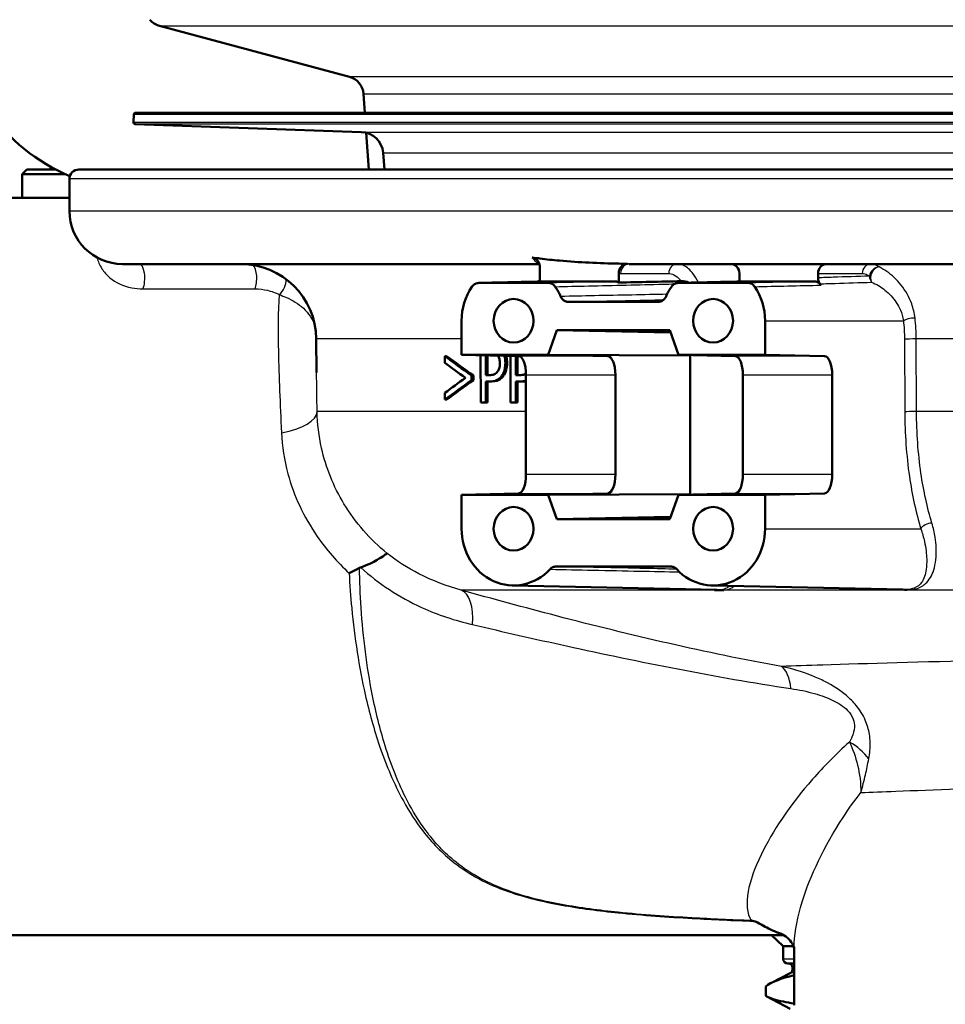
# Paper-space layout 'DS_2' of a CAD drawing. Units: millimetres. Extents: x 0 to 2100, y 0 to 2970.
# Drawn here: x 581 to 630, y 1498 to 1551 of the extents above; entities that cross this region are included whole.
import ezdxf

# ---------------------------------------------------------------- set-up
doc = ezdxf.new("R2010")
doc.units = ezdxf.units.MM
doc.header["$LTSCALE"] = 10
for name, color, linetype, lineweight in [('Hatch', 7, 'Continuous', 9), ('Visible Edges(ISO)', 7, 'Continuous', 50), ('Visible Tangent Edges(ISO)', 7, 'Continuous', 25)]:
    doc.layers.add(name, color=color, linetype=linetype, lineweight=lineweight)

psp = doc.layouts.new('DS_2')

# ---------------------------------------------------------------- hatches: boundary and pattern name
at = {"layer": 'Hatch'}
h = psp.add_hatch(dxfattribs=at)
h.set_pattern_fill('ANSI31', color=256, scale=254, angle=90, style=0)
h.set_pattern_definition([(135, (0, 0), (-22.45064, -22.45064), [])])
edge = h.paths.add_edge_path()
edge.add_line((513.953, 1753.315), (512.953, 1753.315))
edge.add_line((512.953, 1753.315), (512.927, 1750.315))
edge.add_line((512.927, 1750.315), (518.278, 1750.315))
edge.add_ellipse((518.278, 1745.815), major_axis=(4.5, 0), ratio=1, start_angle=5, end_angle=90, ccw=False)
edge.add_line((522.76, 1746.207), (538.262, 1569.025))
edge.add_spline(control_points=[(538.262, 1569.025), (538.452, 1566.854), (538.995, 1564.729), (540.746, 1560.738), (541.942, 1558.898), (545.166, 1555.365), (547.281, 1553.802), (551.989, 1551.575), (554.538, 1550.932), (557.139, 1550.796)], knot_values=[-2.870129, -2.870129, -2.870129, -2.870129, -2.216354, -2.216354, -1.562578, -1.562578, -0.781289, -0.781289, 0, 0, 0, 0], degree=3, periodic=0)
edge.add_line((557.139, 1550.796), (571.64, 1550.036))
edge.add_ellipse((571.117, 1540.05), major_axis=(9.986, -0.523), ratio=1, start_angle=37.8602, end_angle=90, ccw=False)
edge.add_ellipse((587.528, 1551.481), major_axis=(5.716, -8.205), ratio=1, start_angle=270, end_angle=302.2923)
edge.add_ellipse((584.124, 1542.123), major_axis=(0.143, 0.479), ratio=1, start_angle=16.5598, end_angle=90, ccw=False)
edge.add_line((584.124, 1542.623), (599.454, 1542.623))
edge.add_line((599.454, 1542.623), (599.318, 1544.565))
edge.add_ellipse((599.02, 1543.403), major_axis=(1.199, -0.042), ratio=1, start_angle=77.607, end_angle=90)
edge.add_line((599.062, 1544.602), (587.103, 1545.02))
edge.add_ellipse((587.107, 1545.12), major_axis=(-0.0999, 0.0035), ratio=1, start_angle=0, end_angle=90, ccw=False)
edge.add_line((587.007, 1545.123), (587.021, 1545.523))
edge.add_ellipse((587.121, 1545.519), major_axis=(0.0035, 0.0999), ratio=1, start_angle=2, end_angle=90, ccw=False)
edge.add_line((587.121, 1545.619), (599.244, 1545.619))
edge.add_line((599.244, 1545.619), (599.174, 1546.627))
edge.add_ellipse((598.176, 1546.557), major_axis=(-0.07, 0.998), ratio=1, start_angle=270, end_angle=341)
edge.add_line((598.435, 1547.523), (588.39, 1550.215))
edge.add_ellipse((588.648, 1551.181), major_axis=(-0.966, 0.259), ratio=1, start_angle=54.5, end_angle=90, ccw=False)
edge.add_line((587.877, 1550.545), (586.213, 1552.563))
edge.add_ellipse((586.984, 1553.199), major_axis=(-0.636, 0.772), ratio=1, start_angle=54.5, end_angle=90, ccw=False)
edge.add_line((585.987, 1553.13), (585.84, 1555.226))
edge.add_ellipse((582.349, 1554.982), major_axis=(-0.244, 3.491), ratio=1, start_angle=270, end_angle=353)
edge.add_line((582.532, 1558.477), (558.057, 1559.76))
edge.add_spline(control_points=[(558.057, 1559.76), (556.425, 1559.846), (554.818, 1560.197), (551.78, 1561.405), (550.37, 1562.254), (547.637, 1564.578), (546.411, 1566.121), (544.618, 1569.592), (544.07, 1571.486), (543.899, 1573.432)], knot_values=[-2.152597, -2.152597, -2.152597, -2.152597, -1.662265, -1.662265, -1.171933, -1.171933, -0.585967, -0.585967, 0, 0, 0, 0], degree=3, periodic=0)
edge.add_line((543.899, 1573.432), (527.964, 1755.577))
edge.add_ellipse((524.975, 1755.315), major_axis=(-0.261, 2.989), ratio=1, start_angle=270, end_angle=355)
edge.add_line((524.975, 1758.315), (514.874, 1758.315))
edge.add_line((514.874, 1758.315), (513.449, 1758.315))
edge.add_line((513.449, 1758.315), (513.475, 1756.815))
edge.add_line((513.475, 1756.815), (510.443, 1756.815))
edge.add_ellipse((509.475, 1757.065), major_axis=(-0.25, -0.968), ratio=1, start_angle=14.4775, end_angle=90, ccw=False)
edge.add_line((509.475, 1756.065), (509.455, 1756.065))
edge.add_line((509.455, 1756.065), (509.453, 1755.815))
edge.add_line((509.453, 1755.815), (513.975, 1755.815))
edge.add_line((513.975, 1755.815), (513.953, 1753.315))

# ---------------------------------------------------------------- linework, layer by layer
at = {"layer": 'Visible Edges(ISO)'}
for p, q in [((598.435, 1547.523), (588.39, 1550.215)), ((599.244, 1545.619), (599.174, 1546.627)), ((701.128, 1545.619), (587.121, 1545.619)), ((587.021, 1545.523), (587.007, 1545.123)), ((599.062, 1544.602), (587.103, 1545.02)), ((599.454, 1542.623), (599.318, 1544.565)), ((600.293, 1542.623), (600.215, 1543.507)), ((581.374, 1542.623), (581.124, 1542.373)), ((582.887, 1542.623), (581.374, 1542.623)), ((582.625, 1542.623), (582.625, 1542.765)), ((582.676, 1542.623), (582.676, 1542.737)), ((582.715, 1542.623), (582.715, 1542.715)), ((582.75, 1542.623), (582.75, 1542.696)), ((584.124, 1542.623), (699.184, 1542.623)), ((583.399, 1542.373), (581.124, 1542.373)), ((581.124, 1541.123), (581.124, 1542.373)), ((583.624, 1540.423), (583.624, 1542.123)), ((578.511, 1541.123), (583.624, 1541.123)), ((608.476, 1537.623), (586.424, 1537.623)), ((608.509, 1536.885), (608.509, 1537.418)), ((701.824, 1537.623), (613.235, 1537.623)), ((612.462, 1536.699), (608.722, 1536.699)), ((612.675, 1536.642), (612.675, 1537.133)), ((619.062, 1537.123), (619.062, 1536.695)), ((623.015, 1536.699), (619.275, 1536.699)), ((623.222, 1537.123), (623.222, 1536.893)), ((608.951, 1536.623), (605.28, 1536.623)), ((619.504, 1536.623), (615.833, 1536.623)), ((614.766, 1535.623), (610.017, 1535.623)), ((604.362, 1534.623), (604.362, 1532.823)), ((620.421, 1532.823), (620.421, 1534.623)), ((608.951, 1532.823), (609.409, 1534.123)), ((609.409, 1534.123), (615.374, 1534.123)), ((609.409, 1534.123), (615.42, 1533.993)), ((615.374, 1534.123), (615.833, 1532.823)), ((596.696, 1531.882), (596.68, 1533.658)), ((603.476, 1532.756), (603.477, 1532.399)), ((603.476, 1532.756), (603.573, 1532.756)), ((604.362, 1532.823), (608.951, 1532.823)), ((607.383, 1532.755), (604.362, 1532.823)), ((605.368, 1532.801), (605.379, 1530.291)), ((605.644, 1531.75), (605.64, 1532.794)), ((605.732, 1532.792), (605.737, 1531.75)), ((606.946, 1532.765), (606.956, 1530.291)), ((607.233, 1531.75), (607.229, 1532.759)), ((607.318, 1532.757), (607.322, 1531.75)), ((608.951, 1532.823), (616.45, 1532.793)), ((612.096, 1532.755), (608.951, 1532.823)), ((615.833, 1532.823), (618.854, 1532.755)), ((615.833, 1532.823), (620.421, 1532.823)), ((616.456, 1532.809), (616.45, 1532.793)), ((616.45, 1532.793), (616.45, 1525.453)), ((620.421, 1532.823), (623.566, 1532.755)), ((604.895, 1531.483), (604.894, 1531.723)), ((604.894, 1531.723), (604.988, 1531.723)), ((604.988, 1531.723), (604.989, 1531.483)), ((605.644, 1531.75), (605.831, 1531.75)), ((607.233, 1531.75), (607.427, 1531.75)), ((607.769, 1526.491), (607.769, 1531.755)), ((612.498, 1526.491), (612.498, 1531.755)), ((619.24, 1531.755), (619.24, 1526.491)), ((623.968, 1531.755), (623.968, 1526.491)), ((604.895, 1531.483), (604.989, 1531.483)), ((605.65, 1530.291), (605.646, 1531.41)), ((605.877, 1531.41), (605.646, 1531.41)), ((605.738, 1531.41), (605.742, 1530.291)), ((605.877, 1531.41), (605.969, 1531.41)), ((607.239, 1530.291), (607.234, 1531.41)), ((607.475, 1531.41), (607.234, 1531.41)), ((607.324, 1531.41), (607.328, 1530.291)), ((607.475, 1531.41), (607.565, 1531.41)), ((603.484, 1530.807), (603.486, 1530.449)), ((603.486, 1530.449), (603.583, 1530.449)), ((605.65, 1530.291), (605.379, 1530.291)), ((605.65, 1530.291), (605.742, 1530.291)), ((607.239, 1530.291), (606.956, 1530.291)), ((607.239, 1530.291), (607.328, 1530.291)), ((604.362, 1525.423), (607.383, 1525.491)), ((604.362, 1525.423), (604.362, 1523.623)), ((608.951, 1525.423), (604.362, 1525.423)), ((608.951, 1525.423), (612.096, 1525.491)), ((608.951, 1525.423), (616.45, 1525.453)), ((609.409, 1524.123), (608.951, 1525.423)), ((615.833, 1525.423), (615.374, 1524.123)), ((618.854, 1525.491), (615.833, 1525.423)), ((620.421, 1525.423), (615.833, 1525.423)), ((616.45, 1525.453), (616.456, 1525.437)), ((623.566, 1525.491), (620.421, 1525.423)), ((620.421, 1523.623), (620.421, 1525.423)), ((609.409, 1524.123), (615.42, 1524.253)), ((615.374, 1524.123), (609.409, 1524.123)), ((609.363, 1521.623), (615.42, 1521.623)), ((607.06, 1520.624), (617.868, 1520.386)), ((617.613, 1520.624), (627.702, 1520.402)), ((578.511, 1502.123), (621.419, 1502.123)), ((621.374, 1501.542), (620.755, 1502.123)), ((621.927, 1501.542), (621.374, 1501.542)), ((621.374, 1500.873), (621.374, 1501.542)), ((621.959, 1498.423), (621.959, 1501.514)), ((621.959, 1500.623), (621.624, 1500.623)), ((621.874, 1500.333), (621.874, 1500.423)), ((620.759, 1499.606), (621.751, 1500.122)), ((620.45, 1498.918), (620.45, 1499.409)), ((621.751, 1498.239), (620.511, 1498.885))]:
    psp.add_line(p, q, dxfattribs=at)
for centre, radius, start, end in [((588.648, 1551.181), 1, 219.5, 255), ((598.176, 1546.557), 1, 4, 75), ((587.528, 1551.481), 10, 214.8602, 247.1526), ((587.121, 1545.519), 0.1, 90, 178), ((587.107, 1545.12), 0.1, 178, 268), ((599.02, 1543.403), 1.2, 5, 88), ((584.124, 1542.123), 0.5, 90, 180), ((586.424, 1540.423), 2.8, 180, 270), ((592.681, 1533.623), 4, 0.5, 90), ((621.624, 1500.873), 0.25, 180, 270), ((621.674, 1500.423), 0.2, 0, 90)]:
    psp.add_arc(centre, radius, start, end, dxfattribs=at)
for centre, major_axis, ratio, start_param, end_param in [((618.603, 1537.123), (0, 0.5), 0.917665, 4.712389, 6.283185), ((623.681, 1537.123), (0, 0.5), 0.917659, 0, 1.570796), ((607.115, 1534.623), (0, -3), 0.917659, 4.068884, 4.712389), ((607.115, 1534.623), (0, 3), 0.917659, 5.155297, 5.355894), ((617.668, 1534.623), (0, -3), 0.917659, 4.068884, 4.269481), ((617.668, 1534.623), (0, 3), 0.917659, 4.712389, 5.355894), ((621.145, 1534.623), (0, 3.076), 0.917659, 5.370797, 5.400138), ((643.942, 1519.752), (-47.401, 21.415), 0.158395, 0.623345, 0.67789), ((643.943, 1519.751), (-47.202, 21.325), 0.158395, 0.620365, 0.675243), ((607.38, 1531.755), (0, -1), 0.389361, 1.570796, 3.132866), ((612.092, 1531.755), (0, 1), 0.405378, 4.712389, 6.274459), ((618.851, 1531.755), (0, -1), 0.389361, 1.570796, 3.132866), ((623.563, 1531.755), (0, 1), 0.405378, 4.712389, 6.274459), ((643.944, 1519.492), (-47.402, 21.245), 0.157599, 0.622352, 0.664811), ((644.306, 1543.941), (-47.613, -21.409), 0.157919, 5.624973, 5.667442), ((644.307, 1543.644), (-47.609, -21.509), 0.158395, 5.612387, 5.666951), ((644.306, 1543.643), (-47.41, -21.419), 0.158395, 5.615024, 5.66992), ((607.38, 1526.491), (0, -1), 0.389361, 0.008727, 1.570796), ((612.092, 1526.491), (0, 1), 0.405378, 3.150319, 4.712389), ((618.851, 1526.491), (0, -1), 0.389361, 0.008727, 1.570796), ((623.563, 1526.491), (0, 1), 0.405378, 3.150319, 4.712389), ((607.115, 1523.623), (0, -3), 0.917659, 4.712389, 7.058381), ((617.668, 1523.623), (0, -3), 0.917659, 5.50799, 7.853982)]:
    psp.add_ellipse(centre, major_axis=major_axis, ratio=ratio, start_param=start_param, end_param=end_param, dxfattribs=at)
for centre in [(607.115, 1534.623), (617.668, 1534.623), (607.115, 1523.623), (617.668, 1523.623)]:
    psp.add_ellipse(centre, major_axis=(0, 1.15), ratio=0.917659, dxfattribs=at)
for points in [[(608.105, 1537.969), (608.239, 1537.949), (608.374, 1537.931), (608.509, 1537.913)], [(612.675, 1537.643), (612.831, 1537.639), (612.986, 1537.637), (613.14, 1537.634)], [(608.476, 1536.699), (608.476, 1536.698), (608.475, 1536.696), (608.474, 1536.694)], [(608.713, 1536.699), (608.716, 1536.699), (608.719, 1536.699), (608.722, 1536.699)], [(612.675, 1536.642), (613.778, 1536.667), (614.882, 1536.692), (615.985, 1536.716)], [(619.266, 1536.699), (619.269, 1536.699), (619.272, 1536.699), (619.275, 1536.699)], [(607.475, 1531.41), (607.571, 1531.41), (607.674, 1531.42), (607.769, 1531.452)], [(607.769, 1531.428), (607.711, 1531.417), (607.644, 1531.41), (607.565, 1531.41)], [(599.036, 1521.578), (599.011, 1521.57), (598.987, 1521.56), (598.964, 1521.548)], [(620.45, 1499.409), (620.746, 1499.647), (621.251, 1499.849), (621.959, 1500.009)]]:
    psp.add_open_spline(points, degree=3, dxfattribs=at)
for points, knots in [([(608.509, 1537.418), (608.509, 1537.496), (608.495, 1537.573), (608.443, 1537.713), (608.405, 1537.777), (608.323, 1537.867), (608.283, 1537.899), (608.198, 1537.946), (608.152, 1537.962), (608.105, 1537.969)], [0, 0, 0, 0, 0.0231871, 0.0231871, 0.04554032, 0.04554032, 0.06149268, 0.06149268, 0.07706998, 0.07706998, 0.07706998, 0.07706998]), ([(608.509, 1537.913), (608.853, 1537.869), (609.2, 1537.832), (610.59, 1537.708), (611.646, 1537.664), (612.675, 1537.643)], [6.4511047, 6.4511047, 6.4511047, 6.4511047, 6.5576453, 6.5576453, 6.8757407, 6.8757407, 6.8757407, 6.8757407]), ([(613.14, 1537.634), (613.081, 1537.635), (613.022, 1537.623), (612.911, 1537.576), (612.86, 1537.54), (612.774, 1537.45), (612.739, 1537.396), (612.702, 1537.305), (612.692, 1537.271), (612.679, 1537.203), (612.675, 1537.168), (612.675, 1537.133)], [0, 0, 0, 0, 0.01946797, 0.01946797, 0.0389622, 0.0389622, 0.0585255, 0.0585255, 0.06903009, 0.06903009, 0.07953121, 0.07953121, 0.07953121, 0.07953121]), ([(608.713, 1536.699), (608.483, 1536.694), (608.254, 1536.689), (607.795, 1536.679), (607.565, 1536.674), (607.106, 1536.664), (606.877, 1536.659), (606.418, 1536.648), (606.188, 1536.643), (605.729, 1536.633), (605.5, 1536.628), (605.271, 1536.623)], [1.2217344, 1.2217344, 1.2217344, 1.2217344, 1.3967427, 1.3967427, 1.571751, 1.571751, 1.7467593, 1.7467593, 1.9217676, 1.9217676, 2.0967758, 2.0967758, 2.0967758, 2.0967758]), ([(608.476, 1536.699), (608.478, 1536.705), (608.481, 1536.711), (608.5, 1536.771), (608.509, 1536.828), (608.509, 1536.885)], [0.0152387, 0.0152387, 0.0152387, 0.0152387, 0.01716308, 0.01716308, 0.03432649, 0.03432649, 0.03432649, 0.03432649]), ([(612.462, 1536.699), (612.522, 1536.699), (612.581, 1536.687), (612.65, 1536.656), (612.663, 1536.65), (612.675, 1536.642)], [0, 0, 0, 0, 0.01953173, 0.01953173, 0.02420662, 0.02420662, 0.02420662, 0.02420662]), ([(615.824, 1536.623), (616.053, 1536.628), (616.283, 1536.633), (616.741, 1536.643), (616.971, 1536.648), (617.43, 1536.659), (617.659, 1536.664), (618.118, 1536.674), (618.348, 1536.679), (618.807, 1536.689), (619.036, 1536.694), (619.266, 1536.699)], [0.0500167, 0.0500167, 0.0500167, 0.0500167, 0.225025, 0.225025, 0.4000333, 0.4000333, 0.5750416, 0.5750416, 0.7500499, 0.7500499, 0.9250581, 0.9250581, 0.9250581, 0.9250581]), ([(615.985, 1536.716), (616.042, 1536.717), (616.112, 1536.713), (616.257, 1536.684), (616.324, 1536.664), (616.389, 1536.636)], [-0.08039205, -0.08039205, -0.08039205, -0.08039205, -0.04361171, -0.04361171, -0.01374219, -0.01374219, -0.01374219, -0.01374219]), ([(623.015, 1536.699), (623.075, 1536.699), (623.134, 1536.687), (623.227, 1536.645), (623.261, 1536.624), (623.325, 1536.571), (623.354, 1536.54), (623.378, 1536.505)], [0, 0, 0, 0, 0.01953173, 0.01953173, 0.03262394, 0.03262394, 0.04571623, 0.04571623, 0.04571623, 0.04571623]), ([(623.222, 1536.893), (623.222, 1536.836), (623.231, 1536.779), (623.267, 1536.671), (623.293, 1536.62), (623.327, 1536.576)], [0, 0, 0, 0, 0.01723884, 0.01723884, 0.03447707, 0.03447707, 0.03447707, 0.03447707]), ([(604.913, 1536.423), (604.949, 1536.475), (604.994, 1536.519), (605.08, 1536.576), (605.118, 1536.593), (605.198, 1536.617), (605.239, 1536.623), (605.28, 1536.623)], [0, 0, 0, 0, 0.01953171, 0.01953171, 0.03299813, 0.03299813, 0.04646462, 0.04646462, 0.04646462, 0.04646462]), ([(608.951, 1536.623), (609.01, 1536.623), (609.069, 1536.61), (609.163, 1536.569), (609.199, 1536.546), (609.264, 1536.491), (609.293, 1536.459), (609.318, 1536.423)], [0, 0, 0, 0, 0.01953174, 0.01953174, 0.03299813, 0.03299813, 0.04646462, 0.04646462, 0.04646462, 0.04646462]), ([(615.466, 1536.423), (615.502, 1536.475), (615.547, 1536.519), (615.633, 1536.576), (615.671, 1536.593), (615.751, 1536.617), (615.792, 1536.623), (615.833, 1536.623)], [0, 0, 0, 0, 0.01953171, 0.01953171, 0.03299813, 0.03299813, 0.04646462, 0.04646462, 0.04646462, 0.04646462]), ([(619.504, 1536.623), (619.563, 1536.623), (619.623, 1536.61), (619.716, 1536.569), (619.752, 1536.546), (619.817, 1536.491), (619.846, 1536.459), (619.871, 1536.423)], [0, 0, 0, 0, 0.01953174, 0.01953174, 0.03299813, 0.03299813, 0.04646462, 0.04646462, 0.04646462, 0.04646462]), ([(609.603, 1535.909), (609.628, 1535.85), (609.664, 1535.797), (609.75, 1535.712), (609.799, 1535.679), (609.904, 1535.635), (609.96, 1535.623), (610.017, 1535.623)], [0, 0, 0, 0, 0.01953199, 0.01953199, 0.03804506, 0.03804506, 0.05655825, 0.05655825, 0.05655825, 0.05655825]), ([(614.766, 1535.623), (614.826, 1535.623), (614.885, 1535.636), (614.993, 1535.684), (615.041, 1535.718), (615.123, 1535.803), (615.157, 1535.853), (615.181, 1535.909)], [0, 0, 0, 0, 0.01953197, 0.01953197, 0.03804508, 0.03804508, 0.05655825, 0.05655825, 0.05655825, 0.05655825]), ([(606.282, 1532.78), (606.293, 1532.765), (606.304, 1532.748), (606.33, 1532.7), (606.349, 1532.658), (606.382, 1532.528), (606.389, 1532.451), (606.389, 1532.375)], [-0.05373216, -0.05373216, -0.05373216, -0.05373216, -0.0421133, -0.0421133, -0.02291149, -0.02291149, 0, 0, 0, 0]), ([(606.68, 1532.387), (606.68, 1532.453), (606.676, 1532.52), (606.66, 1532.644), (606.648, 1532.702), (606.63, 1532.762), (606.628, 1532.767), (606.626, 1532.772)], [-0.08633831, -0.08633831, -0.08633831, -0.08633831, -0.06646762, -0.06646762, -0.04831688, -0.04831688, -0.04657279, -0.04657279, -0.04657279, -0.04657279]), ([(606.717, 1532.77), (606.727, 1532.74), (606.733, 1532.715), (606.76, 1532.601), (606.77, 1532.494), (606.77, 1532.387)], [0.0522058, 0.0522058, 0.0522058, 0.0522058, 0.0692024, 0.0692024, 0.1850888, 0.1850888, 0.1850888, 0.1850888]), ([(606.389, 1532.375), (606.389, 1532.326), (606.387, 1532.276), (606.374, 1532.171), (606.364, 1532.131), (606.336, 1532.037), (606.306, 1531.979), (606.272, 1531.93)], [-0.039334, -0.039334, -0.039334, -0.039334, -0.03161536, -0.03161536, -0.02253786, -0.02253786, 0, 0, 0, 0]), ([(606.499, 1531.721), (606.544, 1531.785), (606.582, 1531.86), (606.634, 1532.014), (606.659, 1532.108), (606.678, 1532.28), (606.68, 1532.333), (606.68, 1532.387)], [-0.09892143, -0.09892143, -0.09892143, -0.09892143, -0.05245471, -0.05245471, -0.01610702, -0.01610702, 0, 0, 0, 0]), ([(606.77, 1532.387), (606.771, 1532.266), (606.757, 1532.149), (606.715, 1531.984), (606.695, 1531.922), (606.644, 1531.808), (606.618, 1531.762), (606.589, 1531.721)], [0, 0, 0, 0, 0.03632568, 0.03632568, 0.05395995, 0.05395995, 0.06828152, 0.06828152, 0.06828152, 0.06828152]), ([(606.272, 1531.93), (606.249, 1531.895), (606.224, 1531.867), (606.157, 1531.811), (606.121, 1531.796), (606.022, 1531.759), (605.924, 1531.75), (605.831, 1531.75)], [-0.06675503, -0.06675503, -0.06675503, -0.06675503, -0.05858064, -0.05858064, -0.0471158, -0.0471158, 0, 0, 0, 0]), ([(605.877, 1531.41), (605.976, 1531.41), (606.083, 1531.421), (606.273, 1531.495), (606.344, 1531.549), (606.436, 1531.64), (606.468, 1531.678), (606.499, 1531.721)], [-0.0870569, -0.0870569, -0.0870569, -0.0870569, -0.05269877, -0.05269877, -0.01978958, -0.01978958, 0, 0, 0, 0]), ([(606.589, 1531.721), (606.531, 1531.638), (606.465, 1531.573), (606.308, 1531.465), (606.183, 1531.41), (605.969, 1531.41)], [0, 0, 0, 0, 0.038351, 0.038351, 0.08467074, 0.08467074, 0.08467074, 0.08467074]), ([(607.768, 1531.817), (607.744, 1531.802), (607.722, 1531.794), (607.626, 1531.759), (607.524, 1531.75), (607.427, 1531.75)], [-0.0532541, -0.0532541, -0.0532541, -0.0532541, -0.04577876, -0.04577876, 0, 0, 0, 0]), ([(599.036, 1521.578), (599.388, 1521.699), (599.679, 1521.845), (600.058, 1522.068), (600.178, 1522.15), (600.352, 1522.271), (600.405, 1522.31), (600.43, 1522.316), (600.43, 1522.317), (600.43, 1522.317)], [0, 0, 0, 0, 0.135429, 0.135429, 0.2291226, 0.2291226, 0.3226155, 0.3226155, 0.3234283, 0.3234283, 0.3234283, 0.3234283]), ([(609.363, 1521.623), (609.304, 1521.623), (609.245, 1521.611), (609.135, 1521.562), (609.084, 1521.526), (609.042, 1521.48)], [0, 0, 0, 0, 0.01943963, 0.01943963, 0.03887925, 0.03887925, 0.03887925, 0.03887925]), ([(615.742, 1521.48), (615.699, 1521.526), (615.649, 1521.562), (615.539, 1521.611), (615.48, 1521.623), (615.42, 1521.623)], [0, 0, 0, 0, 0.01943961, 0.01943961, 0.03887925, 0.03887925, 0.03887925, 0.03887925]), ([(598.419, 1521.275), (598.42, 1521.275), (598.42, 1521.276), (598.516, 1521.321), (598.608, 1521.366), (598.79, 1521.456), (598.878, 1521.502), (598.964, 1521.548)], [-0.00031471, -0.00031471, -0.00031471, -0.00031471, 0, 0, 0.03382091, 0.03382091, 0.06838648, 0.06838648, 0.06838648, 0.06838648]), ([(618.24, 1520.376), (618.236, 1520.375), (618.232, 1520.375), (618.17, 1520.37), (618.107, 1520.366), (618.03, 1520.365), (618.021, 1520.365), (618.008, 1520.365), (618.003, 1520.365), (617.995, 1520.365), (617.992, 1520.365), (617.984, 1520.365), (617.98, 1520.365), (617.97, 1520.365), (617.963, 1520.365), (617.949, 1520.366), (617.941, 1520.366), (617.918, 1520.366), (617.903, 1520.367), (617.844, 1520.369), (617.799, 1520.371), (617.749, 1520.375), (617.745, 1520.376), (617.741, 1520.376)], [-0.0018221, -0.0018221, -0.0018221, -0.0018221, 0, 0, 0.02736164, 0.02736164, 0.03097455, 0.03097455, 0.03273452, 0.03273452, 0.03411206, 0.03411206, 0.0356395, 0.0356395, 0.03815488, 0.03815488, 0.04110121, 0.04110121, 0.04683087, 0.04683087, 0.06265044, 0.06265044, 0.06401536, 0.06401536, 0.06401536, 0.06401536]), ([(619.686, 1502.898), (619.689, 1502.897), (619.691, 1502.897), (619.739, 1502.886), (619.783, 1502.875), (619.827, 1502.863)], [-0.01665447, -0.01665447, -0.01665447, -0.01665447, -0.01565664, -0.01565664, 0, 0, 0, 0]), ([(621.175, 1502.237), (621.123, 1502.252), (621.072, 1502.269), (620.714, 1502.4), (620.469, 1502.549), (620.155, 1502.725), (620.047, 1502.784), (619.904, 1502.84), (619.867, 1502.853), (619.827, 1502.863)], [0.3935532, 0.3935532, 0.3935532, 0.3935532, 0.4128769, 0.4128769, 0.5292655, 0.5292655, 0.5813764, 0.5813764, 0.5973003, 0.5973003, 0.5973003, 0.5973003]), ([(621.959, 1501.445), (621.954, 1501.467), (621.943, 1501.505), (621.887, 1501.633), (621.828, 1501.739), (621.655, 1501.946), (621.542, 1502.045), (621.329, 1502.181), (621.232, 1502.219), (621.174, 1502.237)], [-1.4470177, -1.4470177, -1.4470177, -1.4470177, -1.3270983, -1.3270983, -1.1494554, -1.1494554, -0.9718124, -0.9718124, -0.7941694, -0.7941694, -0.7941694, -0.7941694]), ([(621.874, 1500.333), (621.874, 1500.301), (621.868, 1500.271), (621.848, 1500.22), (621.836, 1500.2), (621.812, 1500.17), (621.801, 1500.159), (621.782, 1500.143), (621.774, 1500.137), (621.761, 1500.128), (621.755, 1500.125), (621.751, 1500.122)], [70.77062409, 70.77062409, 70.77062409, 70.77062409, 70.78474004, 70.78474004, 70.79885599, 70.79885599, 70.81297193, 70.81297193, 70.82708788, 70.82708788, 70.84120383, 70.84120383, 70.84120383, 70.84120383]), ([(621.959, 1498.519), (621.75, 1498.546), (621.559, 1498.577), (620.97, 1498.693), (620.658, 1498.797), (620.45, 1498.918)], [-0.6408055, -0.6408055, -0.6408055, -0.6408055, -0.4514906, -0.4514906, 0, 0, 0, 0])]:
    psp.add_open_spline(points, degree=3, knots=knots, dxfattribs=at)
at = {"layer": 'Visible Tangent Edges(ISO)'}
for p, q in [((588.39, 1550.215), (699.859, 1550.215)), ((689.813, 1547.523), (598.435, 1547.523)), ((599.174, 1546.627), (639.241, 1546.627)), ((587.007, 1545.123), (701.242, 1545.123)), ((701.228, 1545.523), (587.021, 1545.523)), ((701.145, 1545.02), (587.103, 1545.02)), ((599.062, 1544.602), (689.187, 1544.602)), ((600.215, 1543.507), (688.033, 1543.507)), ((582.68, 1542.623), (582.68, 1542.735)), ((704.624, 1542.123), (583.624, 1542.123)), ((704.624, 1540.423), (583.624, 1540.423)), ((612.777, 1537.123), (615.318, 1537.123)), ((623.222, 1537.123), (625.554, 1537.123)), ((587.508, 1536.308), (593.429, 1536.308)), ((614.785, 1535.624), (614.766, 1535.623)), ((620.421, 1534.623), (627.733, 1534.623)), ((604.362, 1533.658), (596.68, 1533.658)), ((627.792, 1533.654), (627.805, 1529.812)), ((628.428, 1529.817), (628.414, 1533.658)), ((691.568, 1533.658), (628.414, 1533.658)), ((612.096, 1532.755), (607.383, 1532.755)), ((623.566, 1532.755), (618.854, 1532.755)), ((606.68, 1532.387), (606.77, 1532.387)), ((606.499, 1531.721), (606.589, 1531.721)), ((607.769, 1531.755), (612.498, 1531.755)), ((619.24, 1531.755), (623.968, 1531.755)), ((607.769, 1529.817), (596.724, 1529.817)), ((691.534, 1529.817), (628.428, 1529.817)), ((612.498, 1526.491), (607.769, 1526.491)), ((623.968, 1526.491), (619.24, 1526.491)), ((607.383, 1525.491), (612.096, 1525.491)), ((618.854, 1525.491), (623.566, 1525.491)), ((620.421, 1523.623), (628.654, 1523.623)), ((615.42, 1521.623), (615.439, 1521.623)), ((617.741, 1520.376), (604.346, 1520.376)), ((684.57, 1520.376), (618.24, 1520.376)), ((621.374, 1500.873), (621.959, 1500.873)), ((621.959, 1500.423), (621.874, 1500.423))]:
    psp.add_line(p, q, dxfattribs=at)
for centre, major_axis, ratio, start_param, end_param in [((587.312, 1536.873), (0, 0.75), 0.39737, 3.859648, 6.283185), ((593.233, 1536.873), (0, 0.75), 0.39737, 3.859648, 5.895413), ((613.235, 1537.123), (0, 0.5), 0.916136, 0, 1.570796), ((615.777, 1537.123), (0, 0.5), 0.916136, 0, 1.570796), ((626.013, 1537.123), (0, 0.5), 0.917659, 0, 1.570796), ((626.398, 1536.986), (-0.293, -0.405), 0.881877, 3.723681, 5.280692), ((626.398, 1536.986), (-0.205, -0.456), 0.762953, 3.554162, 5.783069), ((594.511, 1536.558), (0.356, 0.66), 0.687125, 4.163248, 5.446293), ((626.398, 1536.986), (0.017, -0.5), 0.917576, 4.681394, 5.388941), ((628.19, 1534.623), (-0.496, -0.06), 0.26195, 4.355226, 5.849708), ((628.249, 1533.654), (-0.5, -0.002), 0.008003, 4.37488, 5.865796), ((593.724, 1529.791), (3, 0.052), 0.396604, 5.084797, 6.261096), ((628.263, 1529.812), (-0.5, -0.002), 0.008003, 4.374936, 5.865796), ((629.111, 1523.623), (-0.478, -0.145), 0.548059, 4.273405, 5.777247), ((603.6, 1517.994), (0.674, 2.408), 0.488046, 5.080588, 6.220206), ((620.666, 1513.956), (0.43, 2.463), 0.429278, 5.301299, 6.090703), ((623.903, 1510.82), (2.258, -1.072), 0.720477, 0.909826, 1.47711)]:
    psp.add_ellipse(centre, major_axis=major_axis, ratio=ratio, start_param=start_param, end_param=end_param, dxfattribs=at)
for points, knots in [([(585.085, 1537.962), (585.134, 1537.765), (585.216, 1537.567), (585.447, 1537.206), (585.588, 1537.042), (586.054, 1536.654), (586.443, 1536.454), (587.112, 1536.327), (587.306, 1536.308), (587.508, 1536.308)], [0.413803, 0.413803, 0.413803, 0.413803, 0.5393017, 0.5393017, 0.6505332, 0.6505332, 0.8295702, 0.8295702, 0.8957353, 0.8957353, 0.8957353, 0.8957353]), ([(608.105, 1537.969), (608.197, 1537.833), (608.296, 1537.736), (608.421, 1537.667), (608.444, 1537.656), (608.467, 1537.648)], [0.4043244, 0.4043244, 0.4043244, 0.4043244, 0.506013, 0.506013, 0.5289185, 0.5289185, 0.5289185, 0.5289185]), ([(616.892, 1536.647), (616.806, 1536.821), (616.712, 1536.976), (616.456, 1537.315), (616.287, 1537.462), (616, 1537.597), (615.888, 1537.623), (615.777, 1537.623)], [0.1282291, 0.1282291, 0.1282291, 0.1282291, 0.1983764, 0.1983764, 0.3099213, 0.3099213, 0.3796369, 0.3796369, 0.3796369, 0.3796369]), ([(626.447, 1537.467), (626.404, 1537.498), (626.36, 1537.525), (626.216, 1537.598), (626.114, 1537.623), (626.013, 1537.623)], [0.49025672, 0.49025672, 0.49025672, 0.49025672, 0.51997002, 0.51997002, 0.58785097, 0.58785097, 0.58785097, 0.58785097]), ([(628.348, 1534.766), (628.318, 1535.024), (628.257, 1535.276), (628.037, 1535.885), (627.842, 1536.218), (627.387, 1536.797), (627.121, 1537.04), (626.717, 1537.323), (626.579, 1537.404), (626.447, 1537.467)], [0, 0, 0, 0, 0.0707833, 0.0707833, 0.1840365, 0.1840365, 0.3036037, 0.3036037, 0.3659372, 0.3659372, 0.3659372, 0.3659372]), ([(605.28, 1536.623), (605.54, 1536.629), (605.8, 1536.635), (606.386, 1536.648), (606.712, 1536.655), (607.038, 1536.662), (607.599, 1536.675), (608.161, 1536.687), (608.722, 1536.699)], [-2.0967802, -2.0967802, -2.0967802, -2.0967802, -1.8983053, -1.8983053, -1.6498181, -1.6498181, -1.6498181, -1.2217387, -1.2217387, -1.2217387, -1.2217387]), ([(612.462, 1536.699), (611.876, 1536.687), (611.29, 1536.674), (610.119, 1536.649), (609.535, 1536.636), (608.951, 1536.623)], [-0.9250539, -0.9250539, -0.9250539, -0.9250539, -0.48688, -0.48688, -0.0500124, -0.0500124, -0.0500124, -0.0500124]), ([(615.318, 1537.123), (615.412, 1537.123), (615.506, 1537.1), (615.717, 1536.996), (615.832, 1536.901), (615.942, 1536.771)], [-0.3796369, -0.3796369, -0.3796369, -0.3796369, -0.3099213, -0.3099213, -0.2198703, -0.2198703, -0.2198703, -0.2198703]), ([(615.833, 1536.623), (616.391, 1536.635), (616.95, 1536.648), (618.097, 1536.673), (618.686, 1536.686), (619.275, 1536.699)], [0.0500124, 0.0500124, 0.0500124, 0.0500124, 0.4757914, 0.4757914, 0.9250539, 0.9250539, 0.9250539, 0.9250539]), ([(623.015, 1536.699), (622.429, 1536.687), (621.843, 1536.674), (620.672, 1536.649), (620.088, 1536.636), (619.504, 1536.623)], [-0.9250439, -0.9250439, -0.9250439, -0.9250439, -0.4866684, -0.4866684, -0.0500024, -0.0500024, -0.0500024, -0.0500024]), ([(625.939, 1536.986), (625.297, 1536.965), (624.654, 1536.943), (623.748, 1536.912), (623.485, 1536.903), (623.222, 1536.893)], [0.3426626, 0.3426626, 0.3426626, 0.3426626, 0.8279198, 0.8279198, 1.0265279, 1.0265279, 1.0265279, 1.0265279]), ([(625.554, 1537.123), (625.644, 1537.123), (625.735, 1537.101), (625.863, 1537.037), (625.901, 1537.014), (625.939, 1536.986)], [-0.58785097, -0.58785097, -0.58785097, -0.58785097, -0.51997002, -0.51997002, -0.49025672, -0.49025672, -0.49025672, -0.49025672]), ([(593.429, 1536.308), (593.667, 1536.308), (593.894, 1536.28), (594.324, 1536.178), (594.529, 1536.099), (594.713, 1536.005)], [-0.1631056, -0.1631056, -0.1631056, -0.1631056, -0.0853447, -0.0853447, 0, 0, 0, 0]), ([(609.318, 1536.423), (609.901, 1536.437), (610.485, 1536.451), (611.737, 1536.48), (612.405, 1536.496), (613.073, 1536.511), (613.724, 1536.526), (614.375, 1536.542), (615.227, 1536.562), (615.428, 1536.566), (615.629, 1536.571)], [0.050012, 0.050012, 0.050012, 0.050012, 0.48688, 0.48688, 0.986794, 0.986794, 0.986794, 1.474337, 1.474337, 1.624616, 1.624616, 1.624616, 1.624616]), ([(619.871, 1536.423), (620.454, 1536.437), (621.038, 1536.451), (622.207, 1536.478), (622.793, 1536.492), (623.378, 1536.505)], [0.0500024, 0.0500024, 0.0500024, 0.0500024, 0.4866684, 0.4866684, 0.9250439, 0.9250439, 0.9250439, 0.9250439]), ([(623.327, 1536.576), (623.591, 1536.584), (623.855, 1536.593), (624.763, 1536.621), (625.407, 1536.641), (626.051, 1536.661)], [-1.0269643, -1.0269643, -1.0269643, -1.0269643, -0.8279198, -0.8279198, -0.3426626, -0.3426626, -0.3426626, -0.3426626]), ([(626.051, 1536.661), (626.168, 1536.614), (626.29, 1536.553), (626.646, 1536.34), (626.88, 1536.157), (627.283, 1535.72), (627.456, 1535.468), (627.651, 1535.009), (627.705, 1534.818), (627.733, 1534.623)], [-0.3659372, -0.3659372, -0.3659372, -0.3659372, -0.3036037, -0.3036037, -0.1840365, -0.1840365, -0.0707833, -0.0707833, 0, 0, 0, 0]), ([(594.713, 1536.005), (594.659, 1535.094), (594.654, 1534.082), (594.702, 1531.668), (594.768, 1530.229), (594.835, 1528.702)], [13.27574, 13.27574, 13.27574, 13.27574, 13.755642, 13.755642, 14.331546, 14.331546, 14.331546, 14.331546]), ([(594.713, 1536.005), (594.857, 1535.956), (594.984, 1535.907), (595.282, 1535.777), (595.434, 1535.695), (595.735, 1535.507), (595.874, 1535.399), (596.139, 1535.154), (596.256, 1535.014), (596.456, 1534.712), (596.536, 1534.548), (596.608, 1534.327), (596.622, 1534.278), (596.635, 1534.228)], [0, 0, 0, 0, 0.0497353, 0.0497353, 0.1293117, 0.1293117, 0.2287665, 0.2287665, 0.3484438, 0.3484438, 0.4781353, 0.4781353, 0.5149851, 0.5149851, 0.5149851, 0.5149851]), ([(615.233, 1536.021), (614.614, 1536.009), (613.995, 1535.996), (613.376, 1535.984), (612.713, 1535.971), (612.051, 1535.958), (610.793, 1535.933), (610.198, 1535.921), (609.603, 1535.909)], [0.525835, 0.525835, 0.525835, 0.525835, 0.987022, 0.987022, 0.987022, 1.480533, 1.480533, 1.924032, 1.924032, 1.924032, 1.924032]), ([(610.017, 1535.623), (610.612, 1535.636), (611.207, 1535.649), (612.464, 1535.676), (613.126, 1535.691), (613.787, 1535.705), (614.209, 1535.714), (614.631, 1535.723), (615.053, 1535.732)], [-1.924032, -1.924032, -1.924032, -1.924032, -1.480533, -1.480533, -0.987022, -0.987022, -0.987022, -0.67253, -0.67253, -0.67253, -0.67253]), ([(627.733, 1534.623), (627.752, 1534.467), (627.766, 1534.306), (627.786, 1533.981), (627.791, 1533.817), (627.792, 1533.654)], [-0.09804235, -0.09804235, -0.09804235, -0.09804235, -0.04902117, -0.04902117, 0, 0, 0, 0]), ([(628.414, 1533.658), (628.414, 1533.845), (628.408, 1534.032), (628.386, 1534.403), (628.37, 1534.587), (628.348, 1534.766)], [0, 0, 0, 0, 0.04902117, 0.04902117, 0.09804235, 0.09804235, 0.09804235, 0.09804235]), ([(600.43, 1522.317), (599.522, 1523.054), (598.742, 1523.951), (597.588, 1525.865), (597.187, 1526.866), (596.814, 1528.529), (596.736, 1529.176), (596.724, 1529.817)], [-21.775805, -21.775805, -21.775805, -21.775805, -21.304391, -21.304391, -20.86876, -20.86876, -20.59649, -20.59649, -20.59649, -20.59649]), ([(627.805, 1529.812), (627.81, 1528.657), (627.893, 1527.49), (628.193, 1525.41), (628.399, 1524.463), (628.654, 1523.623)], [-0.6616352, -0.6616352, -0.6616352, -0.6616352, -0.3148945, -0.3148945, 0, 0, 0, 0]), ([(629.242, 1523.922), (628.997, 1524.722), (628.8, 1525.624), (628.512, 1527.605), (628.432, 1528.716), (628.428, 1529.817)], [0, 0, 0, 0, 0.3148945, 0.3148945, 0.6616352, 0.6616352, 0.6616352, 0.6616352]), ([(594.835, 1528.702), (594.867, 1527.98), (594.98, 1527.25), (595.488, 1525.377), (596.013, 1524.249), (597.212, 1522.52), (597.78, 1521.867), (598.419, 1521.275)], [20.5964898, 20.5964898, 20.5964898, 20.5964898, 20.8687596, 20.8687596, 21.3043913, 21.3043913, 21.5962431, 21.5962431, 21.5962431, 21.5962431]), ([(627.33, 1520.41), (627.536, 1520.385), (627.743, 1520.373), (628.149, 1520.387), (628.33, 1520.422), (628.7, 1520.546), (628.85, 1520.655), (629.165, 1520.989), (629.288, 1521.246), (629.418, 1521.735), (629.45, 1521.93), (629.488, 1522.452), (629.475, 1522.798), (629.377, 1523.416), (629.321, 1523.666), (629.242, 1523.922)], [-0.8307381, -0.8307381, -0.8307381, -0.8307381, -0.768272, -0.768272, -0.6907548, -0.6907548, -0.565948, -0.565948, -0.3727805, -0.3727805, -0.2626422, -0.2626422, -0.1010162, -0.1010162, 0, 0, 0, 0]), ([(628.654, 1523.623), (628.735, 1523.39), (628.799, 1523.164), (628.923, 1522.603), (628.959, 1522.288), (628.97, 1521.814), (628.96, 1521.637), (628.898, 1521.192), (628.824, 1520.959), (628.601, 1520.655), (628.49, 1520.554), (628.194, 1520.442), (628.044, 1520.41), (627.803, 1520.401), (627.753, 1520.401), (627.701, 1520.402)], [0, 0, 0, 0, 0.1010162, 0.1010162, 0.2626422, 0.2626422, 0.3727805, 0.3727805, 0.565948, 0.565948, 0.6907548, 0.6907548, 0.768272, 0.768272, 0.7873002, 0.7873002, 0.7873002, 0.7873002]), ([(604.346, 1520.376), (603.58, 1520.584), (602.823, 1520.871), (601.514, 1521.546), (600.951, 1521.907), (600.43, 1522.317)], [-0.8639374, -0.8639374, -0.8639374, -0.8639374, -0.5325963, -0.5325963, -0.2597486, -0.2597486, -0.2597486, -0.2597486]), ([(615.738, 1521.484), (615.194, 1521.496), (614.649, 1521.508), (614.105, 1521.52), (613.282, 1521.538), (612.458, 1521.556), (610.877, 1521.59), (610.12, 1521.607), (609.363, 1521.623)], [-1.641385, -1.641385, -1.641385, -1.641385, -1.233813, -1.233813, -1.233813, -0.616906, -0.616906, -0.050002, -0.050002, -0.050002, -0.050002]), ([(598.419, 1521.275), (598.45, 1520.654), (598.494, 1520.034), (598.7, 1517.859), (598.936, 1516.322), (599.481, 1513.912), (599.733, 1513), (600.379, 1511.1), (600.79, 1510.129), (601.591, 1508.67), (601.931, 1508.139), (602.791, 1507.023), (603.334, 1506.457), (604.376, 1505.644), (604.816, 1505.357), (605.298, 1505.101), (605.771, 1504.849), (606.285, 1504.627), (607.709, 1504.126), (608.668, 1503.896), (610.636, 1503.539), (611.645, 1503.411), (613.961, 1503.176), (615.269, 1503.085), (617.66, 1502.951), (618.746, 1502.904), (619.827, 1502.863)], [-4.261067, -4.261067, -4.261067, -4.261067, -4.046052, -4.046052, -3.502319, -3.502319, -3.154446, -3.154446, -2.746086, -2.746086, -2.491843, -2.491843, -2.176511, -2.176511, -1.979428, -1.979428, -1.979428, -1.786004, -1.786004, -1.476524, -1.476524, -1.165826, -1.165826, -0.762546, -0.762546, -0.423362, -0.423362, -0.423362, -0.423362]), ([(619.686, 1502.898), (618.644, 1502.938), (617.599, 1502.984), (615.253, 1503.116), (613.95, 1503.206), (611.645, 1503.442), (610.642, 1503.57), (608.689, 1503.926), (607.739, 1504.157), (606.334, 1504.657), (605.828, 1504.879), (605.364, 1505.13), (604.891, 1505.386), (604.461, 1505.672), (603.447, 1506.484), (602.923, 1507.05), (602.099, 1508.164), (601.776, 1508.694), (601.02, 1510.151), (600.639, 1511.121), (600.05, 1513.018), (599.824, 1513.93), (599.35, 1516.339), (599.157, 1517.876), (599.006, 1520.138), (598.976, 1520.842), (598.964, 1521.548)], [0.435084, 0.435084, 0.435084, 0.435084, 0.762546, 0.762546, 1.165826, 1.165826, 1.476524, 1.476524, 1.786004, 1.786004, 1.979428, 1.979428, 1.979428, 2.176511, 2.176511, 2.491843, 2.491843, 2.746086, 2.746086, 3.154446, 3.154446, 3.502319, 3.502319, 4.046052, 4.046052, 4.289669, 4.289669, 4.289669, 4.289669]), ([(599.036, 1521.578), (599.963, 1520.722), (601.058, 1520.005), (603.113, 1519.068), (604.023, 1518.767), (604.938, 1518.554)], [0.0741717, 0.0741717, 0.0741717, 0.0741717, 0.5325963, 0.5325963, 0.8639374, 0.8639374, 0.8639374, 0.8639374]), ([(609.042, 1521.48), (609.8, 1521.464), (610.557, 1521.449), (612.139, 1521.416), (612.964, 1521.398), (613.788, 1521.381), (614.487, 1521.366), (615.186, 1521.352), (615.886, 1521.337)], [0.050002, 0.050002, 0.050002, 0.050002, 0.616906, 0.616906, 1.233813, 1.233813, 1.233813, 1.757033, 1.757033, 1.757033, 1.757033]), ([(618.527, 1520.604), (618.49, 1520.559), (618.445, 1520.52), (618.318, 1520.446), (618.228, 1520.412), (618.03, 1520.388), (617.955, 1520.384), (617.868, 1520.386)], [-0.9199177, -0.9199177, -0.9199177, -0.9199177, -0.8548895, -0.8548895, -0.7744534, -0.7744534, -0.7358938, -0.7358938, -0.7358938, -0.7358938]), ([(618.24, 1520.376), (618.395, 1520.394), (618.509, 1520.43), (618.678, 1520.509), (618.742, 1520.551), (618.797, 1520.598)], [0.7771053, 0.7771053, 0.7771053, 0.7771053, 0.8548895, 0.8548895, 0.9184152, 0.9184152, 0.9184152, 0.9184152]), ([(621.29, 1516.338), (619.29, 1516.692), (617.288, 1517.11), (613.309, 1518.016), (611.332, 1518.505), (609.377, 1519.014), (607.682, 1519.455), (606.004, 1519.911), (604.346, 1520.376)], [-2.737166, -2.737166, -2.737166, -2.737166, -2.052875, -2.052875, -1.368583, -1.368583, -1.368583, -0.775478, -0.775478, -0.775478, -0.775478]), ([(604.938, 1518.554), (606.578, 1518.171), (608.238, 1517.793), (609.918, 1517.425), (611.855, 1517.001), (613.817, 1516.59), (617.778, 1515.824), (619.776, 1515.47), (621.783, 1515.171)], [0.775478, 0.775478, 0.775478, 0.775478, 1.368583, 1.368583, 1.368583, 2.052875, 2.052875, 2.737166, 2.737166, 2.737166, 2.737166]), ([(642.54, 1516.893), (638.86, 1516.816), (635.268, 1516.734), (628.744, 1516.57), (625.822, 1516.488), (622.679, 1516.387), (621.949, 1516.362), (621.29, 1516.338)], [-19.30085, -19.30085, -19.30085, -19.30085, -18.108727, -18.108727, -16.901662, -16.901662, -16.492183, -16.492183, -16.492183, -16.492183]), ([(625.9, 1511.446), (625.927, 1511.59), (625.948, 1511.74), (625.984, 1512.167), (625.983, 1512.454), (625.896, 1512.999), (625.826, 1513.253), (625.599, 1513.771), (625.432, 1514.039), (625.079, 1514.466), (624.901, 1514.641), (624.355, 1515.104), (623.965, 1515.344), (623.355, 1515.655), (623.13, 1515.756), (622.365, 1516.062), (621.824, 1516.22), (621.29, 1516.338)], [0, 0, 0, 0, 0.0447405, 0.0447405, 0.122364, 0.122364, 0.1816578, 0.1816578, 0.2435005, 0.2435005, 0.2938805, 0.2938805, 0.3954283, 0.3954283, 0.4548341, 0.4548341, 0.5964953, 0.5964953, 0.5964953, 0.5964953]), ([(621.783, 1515.171), (622.199, 1515.109), (622.621, 1515.024), (623.213, 1514.854), (623.388, 1514.797), (623.856, 1514.622), (624.153, 1514.486), (624.55, 1514.22), (624.677, 1514.119), (624.914, 1513.871), (625.016, 1513.715), (625.129, 1513.411), (625.146, 1513.261), (625.13, 1512.939), (625.081, 1512.768), (624.977, 1512.515), (624.932, 1512.426), (624.884, 1512.34)], [-0.5964953, -0.5964953, -0.5964953, -0.5964953, -0.4548341, -0.4548341, -0.3954283, -0.3954283, -0.2938805, -0.2938805, -0.2435005, -0.2435005, -0.1816578, -0.1816578, -0.122364, -0.122364, -0.0447405, -0.0447405, 0, 0, 0, 0]), ([(624.884, 1512.34), (624.16, 1511.706), (623.512, 1511.044), (621.722, 1508.997), (620.8, 1507.605), (619.859, 1505.663), (619.625, 1505.007), (619.407, 1503.802), (619.453, 1503.274), (619.686, 1502.898)], [-3.543462, -3.543462, -3.543462, -3.543462, -3.121228, -3.121228, -2.241559, -2.241559, -1.735427, -1.735427, -1.176109, -1.176109, -1.176109, -1.176109]), ([(624.884, 1512.34), (625.055, 1511.97), (625.205, 1511.557), (625.423, 1510.655), (625.485, 1510.162), (625.477, 1509.667)], [0, 0, 0, 0, 0.0829902, 0.0829902, 0.1713568, 0.1713568, 0.1713568, 0.1713568]), ([(625.477, 1509.667), (625.575, 1509.985), (625.657, 1510.302), (625.794, 1510.898), (625.849, 1511.179), (625.9, 1511.446)], [-0.1713568, -0.1713568, -0.1713568, -0.1713568, -0.0829902, -0.0829902, 0, 0, 0, 0]), ([(621.959, 1501.514), (621.959, 1501.579), (621.961, 1501.646), (621.989, 1502.357), (622.133, 1503.094), (622.808, 1505.267), (623.539, 1506.82), (624.828, 1508.794), (625.14, 1509.234), (625.477, 1509.667)], [1.682384, 1.682384, 1.682384, 1.682384, 1.735427, 1.735427, 2.241559, 2.241559, 3.121228, 3.121228, 3.375016, 3.375016, 3.375016, 3.375016]), ([(625.477, 1509.667), (626.038, 1509.691), (626.661, 1509.717), (629.305, 1509.818), (631.745, 1509.9), (635.582, 1510.016), (636.731, 1510.05), (637.914, 1510.083)], [16.484553, 16.484553, 16.484553, 16.484553, 16.901662, 16.901662, 18.108727, 18.108727, 18.594959, 18.594959, 18.594959, 18.594959])]:
    psp.add_open_spline(points, degree=3, knots=knots, dxfattribs=at)
for points in [[(613.235, 1537.623), (613.204, 1537.623), (613.172, 1537.627), (613.14, 1537.634)], [(612.675, 1537.133), (612.709, 1537.126), (612.743, 1537.123), (612.777, 1537.123)], [(615.942, 1536.771), (615.956, 1536.753), (615.971, 1536.735), (615.985, 1536.716)], [(596.724, 1529.817), (596.712, 1530.522), (596.702, 1531.211), (596.696, 1531.882)], [(617.596, 1520.392), (617.645, 1520.386), (617.694, 1520.38), (617.741, 1520.376)], [(621.96, 1500.365), (621.904, 1500.354), (621.875, 1500.343), (621.875, 1500.333)], [(621.754, 1500.122), (621.78, 1500.136), (621.85, 1500.149), (621.964, 1500.162)]]:
    psp.add_open_spline(points, degree=3, dxfattribs=at)

doc.saveas('drawing.dxf')
